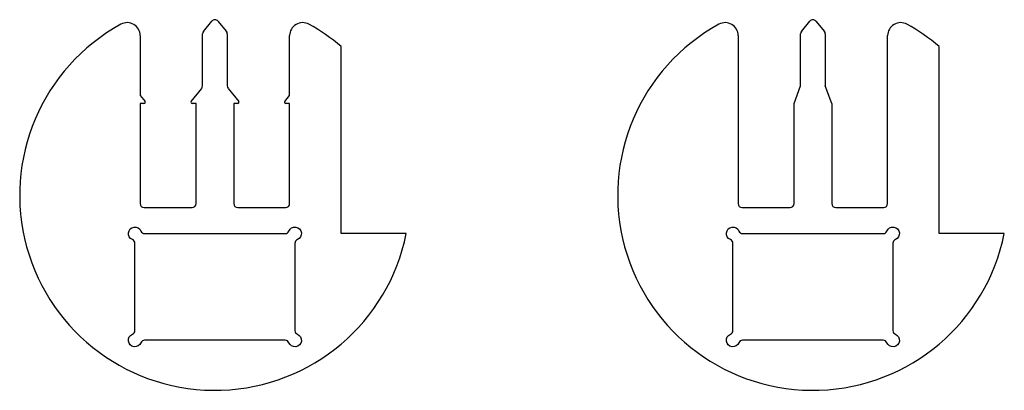
# Model space of a CAD drawing. Units: millimetres. Extents: x 1959.6 to 2035.2, y 880.1 to 908.6.
import ezdxf

# ---------------------------------------------------------------- set-up
doc = ezdxf.new("R2010")
doc.units = ezdxf.units.MM

msp = doc.modelspace()

# ---------------------------------------------------------------- linework, layer by layer
for p, q in [((1973.696, 907.695), (1974.344, 908.492)), ((1974.813, 908.492), (1975.461, 907.695)), ((2019.643, 907.695), (2020.292, 908.492)), ((2020.76, 908.492), (2021.409, 907.695)), ((1968.837, 907.377), (1968.837, 902.784)), ((1973.629, 903.514), (1973.629, 907.506)), ((1975.529, 907.506), (1975.529, 903.514)), ((1980.321, 902.784), (1980.321, 907.377)), ((2014.784, 907.377), (2014.784, 902.784)), ((2019.576, 903.514), (2019.576, 907.506)), ((2021.476, 907.506), (2021.476, 903.514)), ((2026.268, 902.784), (2026.268, 907.377)), ((1984.286, 892.159), (1984.286, 906.543)), ((2030.233, 892.159), (2030.233, 906.543)), ((2019.076, 902.159), (2019.576, 903.514)), ((2021.976, 902.159), (2021.476, 903.514)), ((1968.837, 902.784), (1969.207, 902.321)), ((1979.941, 902.321), (1980.321, 902.784)), ((2014.784, 902.784), (2014.784, 894.459)), ((2026.268, 894.459), (2026.268, 902.784)), ((1969.129, 902.159), (1968.837, 902.159)), ((1968.837, 902.159), (1968.837, 894.459)), ((1973.129, 894.459), (1973.129, 902.159)), ((1976.029, 902.159), (1976.029, 894.459)), ((1980.321, 902.159), (1980.02, 902.159)), ((1980.321, 894.459), (1980.321, 902.159)), ((2019.076, 894.459), (2019.076, 902.159)), ((2021.976, 902.159), (2021.976, 894.459)), ((1969.137, 894.159), (1969.137, 894.159)), ((1969.137, 894.159), (1972.829, 894.159)), ((1976.329, 894.159), (1980.021, 894.159)), ((1980.021, 894.159), (1980.021, 894.159)), ((2015.084, 894.159), (2015.084, 894.159)), ((2015.084, 894.159), (2018.776, 894.159)), ((2022.276, 894.159), (2025.968, 894.159)), ((2025.968, 894.159), (2025.968, 894.159)), ((1989.286, 892.159), (1984.286, 892.159)), ((2035.233, 892.159), (2030.233, 892.159))]:
    msp.add_line(p, q)
at = {"color": 2}
for p, q in [((1972.759, 902.321), (1973.563, 903.326)), ((1975.594, 903.326), (1976.408, 902.321)), ((1973.129, 902.159), (1972.837, 902.159)), ((1976.33, 902.159), (1976.029, 902.159))]:
    msp.add_line(p, q, dxfattribs=at)
at = {"linetype": 'Continuous'}
for points in [[(1969.17, 883.959, 0.305615), (1968.892, 883.771, -1.510139), (1968.241, 884.422, 0.305615), (1968.429, 884.7), (1968.429, 891.417, 0.305615), (1968.241, 891.695, -1.510139), (1968.892, 892.346, 0.305615), (1969.17, 892.159), (1979.987, 892.159, 0.305615), (1980.265, 892.346, -1.510139), (1980.916, 891.695, 0.305615), (1980.729, 891.417), (1980.729, 884.7, 0.305615), (1980.916, 884.422, -1.510139), (1980.265, 883.771, 0.305615), (1979.987, 883.959)], [(2015.118, 883.959, 0.305615), (2014.84, 883.771, -1.510139), (2014.189, 884.422, 0.305615), (2014.376, 884.7), (2014.376, 891.417, 0.305615), (2014.189, 891.695, -1.510139), (2014.84, 892.346, 0.305615), (2015.118, 892.159), (2025.934, 892.159, 0.305615), (2026.213, 892.346, -1.510139), (2026.864, 891.695, 0.305615), (2026.676, 891.417), (2026.676, 884.7, 0.305615), (2026.864, 884.422, -1.510139), (2026.213, 883.771, 0.305615), (2025.934, 883.959)]]:
    msp.add_lwpolyline(points, format="xyb", close=True, dxfattribs=at)
for centre, radius, start, end in [((1974.579, 895.108), 15, 118.78779, 271.87206), ((1967.837, 907.377), 1, 0, 118.78779), ((1974.579, 908.305), 0.3, 38.65981, 141.34019), ((1981.321, 907.377), 1, 61.21221, 180), ((1974.579, 895.108), 15, 49.67294, 61.21221), ((2020.526, 895.108), 15, 118.78779, 271.87206), ((2013.784, 907.377), 1, 0, 118.78779), ((2020.526, 908.305), 0.3, 38.65981, 141.34019), ((2027.268, 907.377), 1, 61.21221, 180), ((2020.526, 895.108), 15, 49.67294, 61.21221), ((1973.929, 907.506), 0.3, 140.86167, 180), ((1975.229, 907.506), 0.3, 0, 39.13833), ((2019.876, 907.506), 0.3, 140.86167, 180), ((2021.176, 907.506), 0.3, 0, 39.13833), ((1969.129, 902.259), 0.1, 270, 38.65981), ((1980.02, 902.259), 0.1, 141.34019, 270), ((1969.137, 894.459), 0.3, 180, 270), ((1972.829, 894.459), 0.3, 270, 0), ((1976.329, 894.459), 0.3, 180, 270), ((1980.021, 894.459), 0.3, 270, 0), ((2015.084, 894.459), 0.3, 180, 270), ((2018.776, 894.459), 0.3, 270, 0), ((2022.276, 894.459), 0.3, 180, 270), ((2025.968, 894.459), 0.3, 270, 0), ((1974.579, 895.108), 15, 271.87206, 348.66162), ((2020.526, 895.108), 15, 271.87206, 348.66162)]:
    msp.add_arc(centre, radius, start, end)
at = {"color": 2}
for centre, radius, start, end in [((1973.329, 903.514), 0.3, 321.34019, 0), ((1975.829, 903.514), 0.3, 180, 218.65981), ((1972.837, 902.259), 0.1, 141.34019, 270), ((1976.33, 902.259), 0.1, 270, 38.65981)]:
    msp.add_arc(centre, radius, start, end, dxfattribs=at)

doc.saveas('drawing.dxf')
